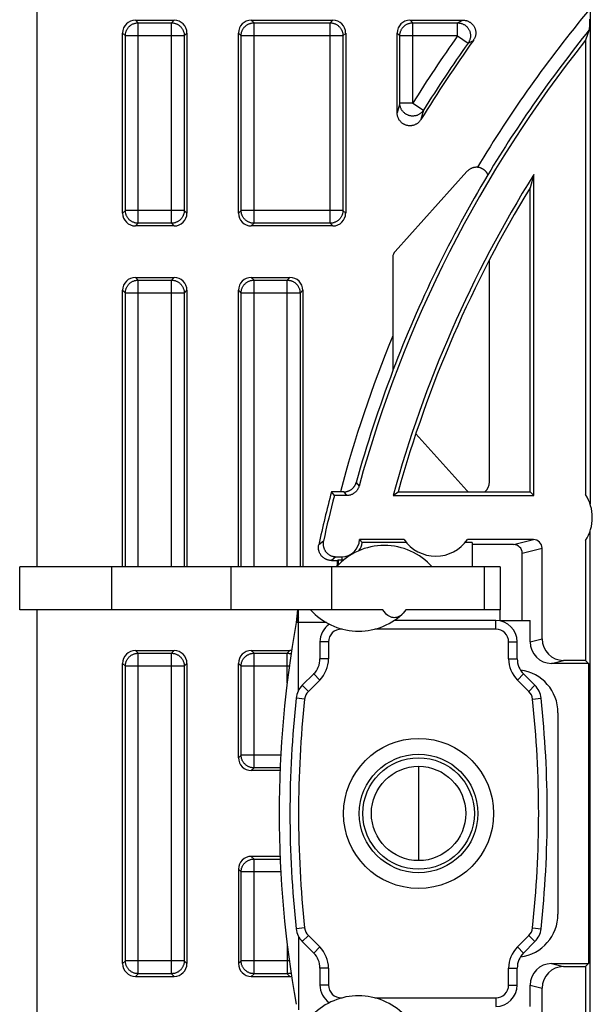
# Model space of a CAD drawing. Units: millimetres. Extents: x -35.8 to 35.8, y -32.9 to 27.7.
# Drawn here: x -35.8 to -22.4, y -7 to 16 of the extents above; entities that cross this region are included whole.
import ezdxf

# ---------------------------------------------------------------- set-up
doc = ezdxf.new("R2010")
doc.units = ezdxf.units.MM
doc.header["$LTSCALE"] = 16.335
doc.layers.get('0').update_dxf_attribs({"linetype": 'CONTINUOUS'})
doc.layers.add('DRAFT', color=7, linetype='CONTINUOUS')
doc.layers.add('RACCORDO', color=7, linetype='CONTINUOUS')

msp = doc.modelspace()

# ---------------------------------------------------------------- linework, layer by layer
at = {"color": 7, "linetype": 'CONTINUOUS'}
for p, q in [((-35.8, 2.2), (-35.8, 3.2)), ((-24.601, 3.2), (-35.8, 3.2)), ((-28.53, 3.2), (-28.53, 2.2)), ((-24.6, 3.187), (-24.6, 2.2)), ((-27.335, 2.2), (-35.8, 2.2)), ((-29.324, 2.2), (-29.351, 1.9)), ((-29.3, 2.028), (-29.3, 2.194)), ((-24.601, 2.2), (-26.798, 2.2)), ((-24.6, 1.94), (-24.6, 2.197)), ((-24.7, 1.95), (-27.072, 1.95)), ((-28.8, 1.45), (-28.8, 1.057)), ((-24.2, 1.057), (-24.2, 1.45)), ((-28.946, 0.704), (-29.211, 0.439)), ((-23.789, 0.439), (-24.054, 0.704)), ((-23.25, -0.2), (-23.25, -4.9)), ((-26.5, -1.45), (-26.5, -3.65)), ((-29.211, -5.539), (-28.946, -5.804)), ((-24.054, -5.804), (-23.789, -5.539)), ((-28.8, -6.157), (-28.8, -6.55)), ((-24.2, -6.55), (-24.2, -6.157))]:
    msp.add_line(p, q, dxfattribs=at)
at = {"color": 250, "linetype": 'CONTINUOUS'}
for p, q in [((-33.655, 2.2), (-33.655, 3.2)), ((-30.871, 2.2), (-30.871, 3.2)), ((-24.975, 3.2), (-24.975, 2.2)), ((-24.601, 3.2), (-24.601, 2.2)), ((-28.647, 1.9), (-29.351, 1.9)), ((-29.3, 0.318), (-29.3, 2.028)), ((-24.7, 1.75), (-24.7, 1.95)), ((-28.3, 1.75), (-28.3, 1.755)), ((-28.281, 1.75), (-28.3, 1.75)), ((-24.7, 1.75), (-27.519, 1.75)), ((-28.6, 1.45), (-28.8, 1.45)), ((-28.6, 1.45), (-28.6, 1.057)), ((-24.4, 1.057), (-24.4, 1.45)), ((-24.4, 1.45), (-24.2, 1.45)), ((-28.6, 1.057), (-28.8, 1.057)), ((-24.4, 1.057), (-24.2, 1.057)), ((-28.805, 0.562), (-28.946, 0.704)), ((-24.195, 0.562), (-24.054, 0.704)), ((-28.805, 0.562), (-29.07, 0.297)), ((-23.93, 0.297), (-24.195, 0.562)), ((-29.07, 0.297), (-29.211, 0.439)), ((-23.93, 0.297), (-23.789, 0.439)), ((-29.156, 0.117), (-29.355, 0.139)), ((-23.844, 0.117), (-23.645, 0.139)), ((-29.156, -5.217), (-29.355, -5.239)), ((-23.844, -5.217), (-23.645, -5.239)), ((-29.3, -5.418), (-29.3, -7.128)), ((-29.07, -5.397), (-29.211, -5.539)), ((-29.07, -5.397), (-28.805, -5.662)), ((-24.195, -5.662), (-23.93, -5.397)), ((-23.93, -5.397), (-23.789, -5.539)), ((-28.805, -5.662), (-28.946, -5.804)), ((-24.195, -5.662), (-24.054, -5.804)), ((-28.6, -6.157), (-28.8, -6.157)), ((-28.6, -6.157), (-28.6, -6.55)), ((-24.4, -6.55), (-24.4, -6.157)), ((-24.4, -6.157), (-24.2, -6.157)), ((-28.6, -6.55), (-28.8, -6.55)), ((-24.4, -6.55), (-24.2, -6.55)), ((-28.3, -6.85), (-28.3, -6.855)), ((-28.3, -6.85), (-28.281, -6.85)), ((-27.517, -6.85), (-24.7, -6.85)), ((-24.7, -6.85), (-24.7, -7.05))]:
    msp.add_line(p, q, dxfattribs=at)
at = {"color": 7, "linetype": 'CONTINUOUS'}
for points in [[(-24.601, 3.2), (-24.601, 3.2), (-24.601, 3.199), (-24.6, 3.199), (-24.6, 3.197), (-24.6, 3.196), (-24.6, 3.194), (-24.6, 3.192), (-24.6, 3.19), (-24.6, 3.187)], [(-26.885, 2.096), (-26.917, 2.069), (-26.947, 2.049), (-26.977, 2.034), (-27.007, 2.023), (-27.036, 2.017), (-27.066, 2.015), (-27.096, 2.017), (-27.126, 2.023), (-27.155, 2.034), (-27.185, 2.049), (-27.215, 2.069), (-27.245, 2.093), (-27.275, 2.124), (-27.305, 2.159), (-27.335, 2.2)], [(-26.798, 2.2), (-26.828, 2.159), (-26.857, 2.124), (-26.885, 2.096)], [(-24.6, 2.197), (-24.6, 2.198), (-24.6, 2.198), (-24.6, 2.199), (-24.6, 2.199), (-24.6, 2.199), (-24.6, 2.2), (-24.601, 2.2), (-24.601, 2.2), (-24.601, 2.2)], [(-29.3, 2.028), (-29.306, 2.014), (-29.312, 2.001), (-29.317, 1.987), (-29.323, 1.973), (-29.329, 1.958), (-29.334, 1.944), (-29.34, 1.929), (-29.351, 1.9)]]:
    msp.add_lwpolyline(points, dxfattribs=at)
for radius in [1.75, 1.382, 1.3]:
    msp.add_circle((-26.5, -2.55), radius, dxfattribs=at)
at = {"color": 250, "linetype": 'CONTINUOUS'}
msp.add_circle((-26.5, -2.55), 1.1, dxfattribs=at)
at = {"color": 7, "linetype": 'CONTINUOUS'}
for centre, radius, start, end in [((-27.3, 2.2), 1.5, 41.8103, 138.1897), ((-27.9, 3.2), 1.5, 221.8103, 312.5885), ((-4.75, -2.55), 25, 169.7467, 190.2533), ((-28.3, 1.45), 0.5, 124.0998, 180), ((-24.7, 1.45), 0.5, 0, 90), ((-29.3, 1.057), 0.5, 315, 360), ((-23.7, 1.057), 0.5, 180, 225), ((-24.25, -0.2), 1, 0, 82.691), ((-28.858, 0.085), 0.5, 135, 173.8258), ((-24.142, 0.085), 0.5, 6.1742, 45), ((-4.5, -2.55), 25, 173.8258, 186.1742), ((-48.5, -2.55), 25, 353.8258, 6.1742), ((-24.25, -4.9), 1, 277.3092, 360), ((-28.858, -5.185), 0.5, 186.1742, 225), ((-24.142, -5.185), 0.5, 315, 353.8258), ((-29.3, -6.157), 0.5, 0, 45), ((-23.7, -6.157), 0.5, 135, 180), ((-28.3, -6.55), 0.5, 180, 235.9002), ((-24.7, -6.55), 0.5, 270, 360), ((-27.9, -8.3), 1.5, 47.4115, 138.1897)]:
    msp.add_arc(centre, radius, start, end, dxfattribs=at)
at = {"color": 250, "linetype": 'CONTINUOUS'}
for centre, radius, start, end in [((-28.3, 1.45), 0.3, 90, 180), ((-24.7, 1.45), 0.3, 0, 90), ((-29.3, 1.057), 0.7, 315, 360), ((-23.7, 1.057), 0.7, 180, 225), ((-28.858, 0.085), 0.3, 135, 173.8258), ((-24.142, 0.085), 0.3, 6.1742, 45), ((-4.5, -2.55), 24.8, 173.8258, 186.1742), ((-48.5, -2.55), 24.8, 353.8258, 6.1742), ((-28.858, -5.185), 0.3, 186.1742, 225), ((-24.142, -5.185), 0.3, 315, 353.8258), ((-29.3, -6.157), 0.7, 0, 45), ((-23.7, -6.157), 0.7, 135, 180), ((-28.3, -6.55), 0.3, 180, 270), ((-24.7, -6.55), 0.3, 270, 360)]:
    msp.add_arc(centre, radius, start, end, dxfattribs=at)
at = {"layer": 'DRAFT', "color": 7, "linetype": 'CONTINUOUS'}
for p, q in [((-35.4, 19.85), (-35.4, 3.2)), ((-22.5, 19.95), (-22.5, 4.662)), ((-22.606, 15.48), (-22.606, 4.886)), ((-23.813, 12.349), (-23.9, 12.042)), ((-23.813, 4.863), (-23.813, 12.349)), ((-23.9, 4.95), (-23.9, 12.042)), ((-28.463, 4.863), (-28.531, 4.95)), ((-27.094, 4.863), (-26.979, 4.95)), ((-27.094, 4.863), (-23.813, 4.863)), ((-23.813, 4.863), (-23.9, 4.95)), ((-26.84, 3.837), (-27.877, 3.837)), ((-26.786, 3.767), (-27.814, 3.767)), ((-25.25, 3.767), (-25.414, 3.767)), ((-22.606, 3.814), (-22.606, 1.02)), ((-28.392, 3.35), (-28.375, 3.367)), ((-28.392, 3.227), (-28.392, 3.35)), ((-28.375, 3.367), (-28.375, 3.245)), ((-28.375, 3.367), (-28.29, 3.367)), ((-35.4, 2.2), (-35.4, -7.3)), ((-22.606, 1.02), (-22.536, 0.95)), ((-22.536, 0.95), (-22.536, -6.05)), ((-22.606, -6.12), (-22.536, -6.05)), ((-22.606, -6.12), (-22.606, -8.914))]:
    msp.add_line(p, q, dxfattribs=at)
at = {"layer": 'DRAFT', "color": 250, "linetype": 'CONTINUOUS'}
msp.add_line((-28.29, 3.437), (-28.29, 3.367), dxfattribs=at)
at = {"layer": 'DRAFT', "color": 7, "linetype": 'CONTINUOUS'}
msp.add_lwpolyline([(-27.814, 3.767), (-27.821, 3.775), (-27.828, 3.783), (-27.835, 3.791), (-27.842, 3.799), (-27.849, 3.807), (-27.856, 3.815), (-27.863, 3.822), (-27.87, 3.83), (-27.877, 3.837)], dxfattribs=at)
for centre, radius, start, end in [((0, -2.55), 28.09, 147.9666, 164.6987), ((0, -2.55), 28.002, 148.5942, 164.4646), ((-23.45, 4.35), 1, 327.6082, 32.3918), ((-28.29, 3.85), 0.413, 270, 358.2323), ((-28.29, 3.85), 0.483, 325.6527, 350.1503), ((-26.1, 4.35), 0.9, 214.7294, 325.2706), ((-28.29, 3.85), 0.483, 270, 276.3348)]:
    msp.add_arc(centre, radius, start, end, dxfattribs=at)
at = {"layer": 'RACCORDO', "color": 250, "linetype": 'CONTINUOUS'}
for p, q in [((-33.037, 15.887), (-33.1, 15.95)), ((-33.037, 11.213), (-33.037, 15.887)), ((-33.037, 15.887), (-32.263, 15.887)), ((-32.263, 15.887), (-32.2, 15.95)), ((-32.263, 11.213), (-32.263, 15.887)), ((-30.337, 15.887), (-30.4, 15.95)), ((-30.337, 11.213), (-30.337, 15.887)), ((-30.337, 15.887), (-28.563, 15.887)), ((-28.563, 15.887), (-28.5, 15.95)), ((-28.563, 11.213), (-28.563, 15.887)), ((-26.637, 15.887), (-26.7, 15.95)), ((-26.637, 14.011), (-26.637, 15.887)), ((-26.637, 15.887), (-25.59, 15.887)), ((-25.59, 15.887), (-25.467, 15.95)), ((-25.59, 15.587), (-25.59, 15.887)), ((-33.337, 15.587), (-33.4, 15.65)), ((-31.963, 15.587), (-31.9, 15.65)), ((-30.637, 15.587), (-30.7, 15.65)), ((-28.263, 15.587), (-28.2, 15.65)), ((-26.937, 15.587), (-27, 15.65)), ((-33.337, 11.513), (-33.337, 15.587)), ((-31.963, 15.587), (-33.337, 15.587)), ((-31.963, 15.587), (-31.963, 11.513)), ((-30.637, 11.513), (-30.637, 15.587)), ((-28.263, 15.587), (-30.637, 15.587)), ((-28.263, 15.587), (-28.263, 11.513)), ((-26.937, 14.011), (-26.937, 15.587)), ((-25.59, 15.587), (-26.937, 15.587)), ((-25.59, 15.587), (-25.345, 15.414)), ((-25.345, 15.414), (-25.223, 15.476)), ((-26.937, 14.011), (-27, 13.788)), ((-26.637, 14.011), (-26.937, 14.011)), ((-26.637, 14.011), (-26.382, 13.853)), ((-26.382, 13.853), (-26.444, 13.631)), ((-33.337, 11.513), (-33.4, 11.45)), ((-31.963, 11.513), (-33.337, 11.513)), ((-31.963, 11.513), (-31.9, 11.45)), ((-30.637, 11.513), (-30.7, 11.45)), ((-28.263, 11.513), (-30.637, 11.513)), ((-28.263, 11.513), (-28.2, 11.45)), ((-33.037, 11.213), (-33.1, 11.15)), ((-32.263, 11.213), (-33.037, 11.213)), ((-32.263, 11.213), (-32.2, 11.15)), ((-30.337, 11.213), (-30.4, 11.15)), ((-28.563, 11.213), (-30.337, 11.213)), ((-28.563, 11.213), (-28.5, 11.15)), ((-33.037, 9.887), (-33.1, 9.95)), ((-33.037, 3.2), (-33.037, 9.887)), ((-33.037, 9.887), (-32.263, 9.887)), ((-32.263, 9.887), (-32.2, 9.95)), ((-32.263, 3.2), (-32.263, 9.887)), ((-30.337, 9.887), (-30.4, 9.95)), ((-30.337, 3.2), (-30.337, 9.887)), ((-30.337, 9.887), (-29.563, 9.887)), ((-29.563, 9.887), (-29.5, 9.95)), ((-29.563, 3.2), (-29.563, 9.887)), ((-33.337, 9.587), (-33.4, 9.65)), ((-31.963, 9.587), (-31.9, 9.65)), ((-30.637, 9.587), (-30.7, 9.65)), ((-29.263, 9.587), (-29.2, 9.65)), ((-33.337, 3.2), (-33.337, 9.587)), ((-31.963, 9.587), (-33.337, 9.587)), ((-31.963, 9.587), (-31.963, 3.2)), ((-30.637, 3.2), (-30.637, 9.587)), ((-29.263, 9.587), (-30.637, 9.587)), ((-29.263, 9.587), (-29.263, 3.2)), ((-27.954, 5.168), (-27.889, 5.083)), ((-28.245, 4.95), (-28.179, 4.863)), ((-28.719, 3.802), (-28.827, 3.714)), ((-24.285, 3.721), (-23.821, 3.837)), ((-24.085, 3.521), (-23.621, 3.637)), ((-28.426, 3.437), (-28.534, 3.35)), ((-23.9, 1.45), (-23.621, 1.52)), ((-33.037, 1.187), (-33.1, 1.25)), ((-33.037, -6.287), (-33.037, 1.187)), ((-33.037, 1.187), (-32.263, 1.187)), ((-32.263, 1.187), (-32.2, 1.25)), ((-32.263, -6.287), (-32.263, 1.187)), ((-30.337, 1.187), (-30.4, 1.25)), ((-30.337, -1.487), (-30.337, 1.187)), ((-30.337, 1.187), (-29.563, 1.187)), ((-29.563, 1.187), (-29.5, 1.25)), ((-29.563, 0.494), (-29.563, 1.187)), ((-33.337, 0.887), (-33.4, 0.95)), ((-31.963, 0.887), (-31.9, 0.95)), ((-30.637, 0.887), (-30.7, 0.95)), ((-23.4, 0.95), (-23.12, 1.02)), ((-33.337, -5.987), (-33.337, 0.887)), ((-31.963, 0.887), (-33.337, 0.887)), ((-31.963, 0.887), (-31.963, -5.987)), ((-30.637, -1.187), (-30.637, 0.887)), ((-29.51, 0.887), (-30.637, 0.887)), ((-30.637, -1.187), (-30.7, -1.25)), ((-29.711, -1.187), (-30.637, -1.187)), ((-30.337, -1.487), (-30.4, -1.55)), ((-29.725, -1.487), (-30.337, -1.487)), ((-30.4, -3.55), (-30.337, -3.613)), ((-30.337, -6.287), (-30.337, -3.613)), ((-30.337, -3.613), (-29.725, -3.613)), ((-30.7, -3.85), (-30.637, -3.913)), ((-30.637, -5.987), (-30.637, -3.913)), ((-29.711, -3.913), (-30.637, -3.913)), ((-29.563, -5.594), (-29.563, -6.287)), ((-33.4, -6.05), (-33.337, -5.987)), ((-31.963, -5.987), (-33.337, -5.987)), ((-31.9, -6.05), (-31.963, -5.987)), ((-30.7, -6.05), (-30.637, -5.987)), ((-29.51, -5.987), (-30.637, -5.987)), ((-23.4, -6.05), (-23.12, -6.12)), ((-33.1, -6.35), (-33.037, -6.287)), ((-32.263, -6.287), (-33.037, -6.287)), ((-32.2, -6.35), (-32.263, -6.287)), ((-30.4, -6.35), (-30.337, -6.287)), ((-29.563, -6.287), (-30.337, -6.287)), ((-29.5, -6.35), (-29.563, -6.287)), ((-23.9, -6.55), (-23.621, -6.62))]:
    msp.add_line(p, q, dxfattribs=at)
at = {"layer": 'RACCORDO', "color": 7, "linetype": 'CONTINUOUS'}
for p, q in [((-33.1, 15.95), (-32.2, 15.95)), ((-30.4, 15.95), (-28.5, 15.95)), ((-26.7, 15.95), (-25.467, 15.95)), ((-22.519, 15.971), (-22.519, 15.809)), ((-33.4, 11.45), (-33.4, 15.65)), ((-31.9, 15.65), (-31.9, 11.45)), ((-30.7, 11.45), (-30.7, 15.65)), ((-28.2, 15.65), (-28.2, 11.45)), ((-27, 13.788), (-27, 15.65)), ((-22.521, 15.72), (-22.606, 15.48)), ((-22.519, 15.809), (-22.52, 15.758)), ((-22.52, 15.758), (-22.52, 15.742)), ((-22.52, 15.742), (-22.52, 15.733)), ((-25.373, 12.419), (-27.049, 10.558)), ((-24.884, 12.347), (-24.885, 12.345)), ((-32.2, 11.15), (-33.1, 11.15)), ((-28.5, 11.15), (-30.4, 11.15)), ((-27.1, 10.424), (-27.1, 8.589)), ((-24.85, 5.181), (-24.85, 10.358)), ((-33.1, 9.95), (-32.2, 9.95)), ((-30.4, 9.95), (-29.5, 9.95)), ((-33.4, 3.2), (-33.4, 9.65)), ((-31.9, 9.65), (-31.9, 3.2)), ((-30.7, 3.2), (-30.7, 9.65)), ((-29.2, 9.65), (-29.2, 3.2)), ((-27.1, 8.589), (-27.099, 7.996)), ((-27.099, 7.996), (-27.098, 7.837)), ((-27.098, 7.837), (-27.098, 7.804)), ((-27.098, 7.804), (-27.098, 7.792)), ((-27.098, 7.792), (-27.098, 7.786)), ((-26.565, 6.305), (-25.373, 4.981)), ((-28.245, 4.95), (-28.531, 4.95)), ((-28.179, 4.863), (-28.463, 4.863)), ((-26.979, 4.95), (-23.9, 4.95)), ((-22.5, -9.138), (-22.5, 4.038)), ((-23.821, 3.837), (-25.36, 3.837)), ((-25.25, 3.767), (-25.25, 3.2)), ((-24.285, 3.721), (-25.25, 3.721)), ((-24.085, 1.95), (-24.085, 3.521)), ((-23.621, 1.52), (-23.621, 3.637)), ((-28.534, 3.35), (-28.392, 3.35)), ((-28.426, 3.437), (-28.29, 3.437)), ((-24.6, 1.95), (-23.9, 1.95)), ((-23.9, 1.45), (-23.9, 1.95)), ((-33.1, 1.25), (-32.2, 1.25)), ((-30.4, 1.25), (-29.5, 1.25)), ((-33.4, -6.05), (-33.4, 0.95)), ((-31.9, 0.95), (-31.9, -6.05)), ((-30.7, -1.25), (-30.7, 0.95)), ((-22.536, 0.95), (-23.4, 0.95)), ((-22.606, 1.02), (-23.12, 1.02)), ((-29.727, -1.55), (-30.4, -1.55)), ((-29.727, -3.55), (-30.4, -3.55)), ((-30.7, -3.85), (-30.7, -6.05)), ((-23.4, -6.05), (-22.536, -6.05)), ((-23.12, -6.12), (-22.606, -6.12)), ((-33.1, -6.35), (-32.2, -6.35)), ((-30.4, -6.35), (-29.5, -6.35)), ((-23.9, -7.05), (-23.9, -6.55)), ((-23.621, -8.737), (-23.621, -6.62))]:
    msp.add_line(p, q, dxfattribs=at)
at = {"layer": 'RACCORDO', "color": 250, "linetype": 'CONTINUOUS'}
for points in [[(-33.337, 15.587), (-33.336, 15.601), (-33.335, 15.615), (-33.334, 15.63), (-33.331, 15.644), (-33.328, 15.658), (-33.325, 15.671), (-33.32, 15.685), (-33.315, 15.698), (-33.31, 15.711), (-33.303, 15.724), (-33.296, 15.737), (-33.289, 15.749), (-33.281, 15.761), (-33.273, 15.772), (-33.263, 15.783), (-33.254, 15.794), (-33.244, 15.804), (-33.233, 15.813), (-33.222, 15.822), (-33.211, 15.831), (-33.199, 15.839), (-33.187, 15.846), (-33.174, 15.853), (-33.161, 15.86), (-33.148, 15.865), (-33.135, 15.87), (-33.121, 15.875), (-33.108, 15.878), (-33.094, 15.881), (-33.08, 15.884), (-33.065, 15.885), (-33.051, 15.886), (-33.037, 15.887)], [(-32.263, 15.887), (-32.249, 15.886), (-32.235, 15.885), (-32.22, 15.884), (-32.206, 15.881), (-32.192, 15.878), (-32.179, 15.875), (-32.165, 15.87), (-32.152, 15.865), (-32.139, 15.86), (-32.126, 15.853), (-32.113, 15.846), (-32.101, 15.839), (-32.089, 15.831), (-32.078, 15.822), (-32.067, 15.813), (-32.056, 15.804), (-32.046, 15.794), (-32.037, 15.783), (-32.027, 15.772), (-32.019, 15.761), (-32.011, 15.749), (-32.004, 15.737), (-31.997, 15.724), (-31.99, 15.711), (-31.985, 15.698), (-31.98, 15.685), (-31.975, 15.671), (-31.972, 15.658), (-31.969, 15.644), (-31.966, 15.63), (-31.965, 15.615), (-31.964, 15.601), (-31.963, 15.587)], [(-30.637, 15.587), (-30.636, 15.601), (-30.635, 15.615), (-30.634, 15.63), (-30.631, 15.644), (-30.628, 15.658), (-30.625, 15.671), (-30.62, 15.685), (-30.615, 15.698), (-30.61, 15.711), (-30.603, 15.724), (-30.596, 15.737), (-30.589, 15.749), (-30.581, 15.761), (-30.573, 15.772), (-30.563, 15.783), (-30.554, 15.794), (-30.544, 15.804), (-30.533, 15.813), (-30.522, 15.822), (-30.511, 15.831), (-30.499, 15.839), (-30.487, 15.846), (-30.474, 15.853), (-30.461, 15.86), (-30.448, 15.865), (-30.435, 15.87), (-30.421, 15.875), (-30.408, 15.878), (-30.394, 15.881), (-30.38, 15.884), (-30.365, 15.885), (-30.351, 15.886), (-30.337, 15.887)], [(-28.563, 15.887), (-28.549, 15.886), (-28.535, 15.885), (-28.52, 15.884), (-28.506, 15.881), (-28.492, 15.878), (-28.479, 15.875), (-28.465, 15.87), (-28.452, 15.865), (-28.439, 15.86), (-28.426, 15.853), (-28.413, 15.846), (-28.401, 15.839), (-28.389, 15.831), (-28.378, 15.822), (-28.367, 15.813), (-28.356, 15.804), (-28.346, 15.794), (-28.337, 15.783), (-28.327, 15.772), (-28.319, 15.761), (-28.311, 15.749), (-28.304, 15.737), (-28.297, 15.724), (-28.29, 15.711), (-28.285, 15.698), (-28.28, 15.685), (-28.275, 15.671), (-28.272, 15.658), (-28.269, 15.644), (-28.266, 15.63), (-28.265, 15.615), (-28.264, 15.601), (-28.263, 15.587)], [(-26.937, 15.587), (-26.936, 15.601), (-26.935, 15.615), (-26.934, 15.63), (-26.931, 15.644), (-26.928, 15.658), (-26.925, 15.671), (-26.92, 15.685), (-26.915, 15.698), (-26.91, 15.711), (-26.903, 15.724), (-26.896, 15.737), (-26.889, 15.749), (-26.881, 15.761), (-26.873, 15.772), (-26.863, 15.783), (-26.854, 15.794), (-26.844, 15.804), (-26.833, 15.813), (-26.822, 15.822), (-26.811, 15.831), (-26.799, 15.839), (-26.787, 15.846), (-26.774, 15.853), (-26.761, 15.86), (-26.748, 15.865), (-26.735, 15.87), (-26.721, 15.875), (-26.708, 15.878), (-26.694, 15.881), (-26.68, 15.884), (-26.665, 15.885), (-26.651, 15.886), (-26.637, 15.887)], [(-25.59, 15.887), (-25.575, 15.886), (-25.561, 15.885), (-25.546, 15.883), (-25.532, 15.881), (-25.518, 15.878), (-25.504, 15.874), (-25.49, 15.869), (-25.477, 15.864), (-25.463, 15.858), (-25.45, 15.852), (-25.438, 15.845), (-25.425, 15.837), (-25.413, 15.829), (-25.402, 15.82), (-25.391, 15.81), (-25.38, 15.8), (-25.37, 15.79), (-25.36, 15.779), (-25.351, 15.767), (-25.343, 15.756), (-25.335, 15.743), (-25.328, 15.731), (-25.321, 15.718), (-25.315, 15.705), (-25.309, 15.691), (-25.305, 15.677), (-25.301, 15.663), (-25.297, 15.649), (-25.295, 15.635), (-25.293, 15.62), (-25.291, 15.606), (-25.291, 15.591), (-25.291, 15.577), (-25.292, 15.562), (-25.293, 15.548), (-25.295, 15.533), (-25.298, 15.519), (-25.302, 15.505), (-25.306, 15.491), (-25.311, 15.477), (-25.317, 15.464), (-25.323, 15.451), (-25.33, 15.438), (-25.337, 15.426), (-25.345, 15.414)], [(-26.382, 13.853), (-26.39, 13.841), (-26.399, 13.829), (-26.408, 13.818), (-26.417, 13.808), (-26.427, 13.797), (-26.438, 13.788), (-26.448, 13.779), (-26.46, 13.77), (-26.472, 13.762), (-26.484, 13.754), (-26.496, 13.747), (-26.509, 13.741), (-26.522, 13.735), (-26.535, 13.73), (-26.549, 13.726), (-26.563, 13.722), (-26.577, 13.719), (-26.591, 13.716), (-26.605, 13.715), (-26.619, 13.714), (-26.634, 13.713), (-26.648, 13.713), (-26.662, 13.714), (-26.677, 13.716), (-26.691, 13.718), (-26.705, 13.721), (-26.719, 13.725), (-26.732, 13.729), (-26.746, 13.734), (-26.759, 13.739), (-26.772, 13.746), (-26.785, 13.752), (-26.797, 13.76), (-26.809, 13.768), (-26.82, 13.776), (-26.832, 13.785), (-26.842, 13.795), (-26.852, 13.805), (-26.862, 13.815), (-26.871, 13.826), (-26.88, 13.838), (-26.888, 13.849), (-26.896, 13.861), (-26.903, 13.874), (-26.909, 13.887), (-26.915, 13.9), (-26.92, 13.913), (-26.924, 13.927), (-26.928, 13.94), (-26.931, 13.954), (-26.934, 13.968), (-26.935, 13.982), (-26.936, 13.997), (-26.937, 14.011)], [(-33.037, 11.213), (-33.051, 11.214), (-33.065, 11.215), (-33.08, 11.216), (-33.094, 11.219), (-33.108, 11.222), (-33.121, 11.225), (-33.135, 11.23), (-33.148, 11.235), (-33.161, 11.24), (-33.174, 11.247), (-33.187, 11.253), (-33.199, 11.261), (-33.211, 11.269), (-33.222, 11.277), (-33.233, 11.287), (-33.244, 11.296), (-33.254, 11.306), (-33.263, 11.317), (-33.273, 11.328), (-33.281, 11.339), (-33.289, 11.351), (-33.296, 11.363), (-33.303, 11.376), (-33.31, 11.389), (-33.315, 11.402), (-33.32, 11.415), (-33.325, 11.429), (-33.328, 11.442), (-33.331, 11.456), (-33.334, 11.47), (-33.335, 11.485), (-33.336, 11.499), (-33.337, 11.513)], [(-31.963, 11.513), (-31.964, 11.499), (-31.965, 11.485), (-31.966, 11.47), (-31.969, 11.456), (-31.972, 11.442), (-31.975, 11.429), (-31.98, 11.415), (-31.985, 11.402), (-31.99, 11.389), (-31.997, 11.376), (-32.004, 11.363), (-32.011, 11.351), (-32.019, 11.339), (-32.027, 11.328), (-32.037, 11.317), (-32.046, 11.306), (-32.056, 11.296), (-32.067, 11.287), (-32.078, 11.277), (-32.089, 11.269), (-32.101, 11.261), (-32.113, 11.253), (-32.126, 11.247), (-32.139, 11.24), (-32.152, 11.235), (-32.165, 11.23), (-32.179, 11.225), (-32.192, 11.222), (-32.206, 11.219), (-32.22, 11.216), (-32.235, 11.215), (-32.249, 11.214), (-32.263, 11.213)], [(-30.337, 11.213), (-30.351, 11.214), (-30.365, 11.215), (-30.38, 11.216), (-30.394, 11.219), (-30.408, 11.222), (-30.421, 11.225), (-30.435, 11.23), (-30.448, 11.235), (-30.461, 11.24), (-30.474, 11.247), (-30.487, 11.253), (-30.499, 11.261), (-30.511, 11.269), (-30.522, 11.277), (-30.533, 11.287), (-30.544, 11.296), (-30.554, 11.306), (-30.563, 11.317), (-30.573, 11.328), (-30.581, 11.339), (-30.589, 11.351), (-30.596, 11.363), (-30.603, 11.376), (-30.61, 11.389), (-30.615, 11.402), (-30.62, 11.415), (-30.625, 11.429), (-30.628, 11.442), (-30.631, 11.456), (-30.634, 11.47), (-30.635, 11.485), (-30.636, 11.499), (-30.637, 11.513)], [(-28.263, 11.513), (-28.264, 11.499), (-28.265, 11.485), (-28.266, 11.47), (-28.269, 11.456), (-28.272, 11.442), (-28.275, 11.429), (-28.28, 11.415), (-28.285, 11.402), (-28.29, 11.389), (-28.297, 11.376), (-28.304, 11.363), (-28.311, 11.351), (-28.319, 11.339), (-28.327, 11.328), (-28.337, 11.317), (-28.346, 11.306), (-28.356, 11.296), (-28.367, 11.287), (-28.378, 11.277), (-28.389, 11.269), (-28.401, 11.261), (-28.413, 11.253), (-28.426, 11.247), (-28.439, 11.24), (-28.452, 11.235), (-28.465, 11.23), (-28.479, 11.225), (-28.492, 11.222), (-28.506, 11.219), (-28.52, 11.216), (-28.535, 11.215), (-28.549, 11.214), (-28.563, 11.213)], [(-33.337, 9.587), (-33.336, 9.601), (-33.335, 9.615), (-33.334, 9.63), (-33.331, 9.644), (-33.328, 9.658), (-33.325, 9.671), (-33.32, 9.685), (-33.315, 9.698), (-33.31, 9.711), (-33.303, 9.724), (-33.296, 9.737), (-33.289, 9.749), (-33.281, 9.761), (-33.273, 9.772), (-33.263, 9.783), (-33.254, 9.794), (-33.244, 9.804), (-33.233, 9.813), (-33.222, 9.822), (-33.211, 9.831), (-33.199, 9.839), (-33.187, 9.846), (-33.174, 9.853), (-33.161, 9.86), (-33.148, 9.865), (-33.135, 9.87), (-33.121, 9.875), (-33.108, 9.878), (-33.094, 9.881), (-33.08, 9.884), (-33.065, 9.885), (-33.051, 9.886), (-33.037, 9.887)], [(-32.263, 9.887), (-32.249, 9.886), (-32.235, 9.885), (-32.22, 9.884), (-32.206, 9.881), (-32.192, 9.878), (-32.179, 9.875), (-32.165, 9.87), (-32.152, 9.865), (-32.139, 9.86), (-32.126, 9.853), (-32.113, 9.846), (-32.101, 9.839), (-32.089, 9.831), (-32.078, 9.822), (-32.067, 9.813), (-32.056, 9.804), (-32.046, 9.794), (-32.037, 9.783), (-32.027, 9.772), (-32.019, 9.761), (-32.011, 9.749), (-32.004, 9.737), (-31.997, 9.724), (-31.99, 9.711), (-31.985, 9.698), (-31.98, 9.685), (-31.975, 9.671), (-31.972, 9.658), (-31.969, 9.644), (-31.966, 9.63), (-31.965, 9.615), (-31.964, 9.601), (-31.963, 9.587)], [(-30.637, 9.587), (-30.636, 9.601), (-30.635, 9.615), (-30.634, 9.63), (-30.631, 9.644), (-30.628, 9.658), (-30.625, 9.671), (-30.62, 9.685), (-30.615, 9.698), (-30.61, 9.711), (-30.603, 9.724), (-30.596, 9.737), (-30.589, 9.749), (-30.581, 9.761), (-30.573, 9.772), (-30.563, 9.783), (-30.554, 9.794), (-30.544, 9.804), (-30.533, 9.813), (-30.522, 9.822), (-30.511, 9.831), (-30.499, 9.839), (-30.487, 9.846), (-30.474, 9.853), (-30.461, 9.86), (-30.448, 9.865), (-30.435, 9.87), (-30.421, 9.875), (-30.408, 9.878), (-30.394, 9.881), (-30.38, 9.884), (-30.365, 9.885), (-30.351, 9.886), (-30.337, 9.887)], [(-29.563, 9.887), (-29.549, 9.886), (-29.535, 9.885), (-29.52, 9.884), (-29.506, 9.881), (-29.492, 9.878), (-29.479, 9.875), (-29.465, 9.87), (-29.452, 9.865), (-29.439, 9.86), (-29.426, 9.853), (-29.413, 9.846), (-29.401, 9.839), (-29.389, 9.831), (-29.378, 9.822), (-29.367, 9.813), (-29.356, 9.804), (-29.346, 9.794), (-29.337, 9.783), (-29.327, 9.772), (-29.319, 9.761), (-29.311, 9.749), (-29.304, 9.737), (-29.297, 9.724), (-29.29, 9.711), (-29.285, 9.698), (-29.28, 9.685), (-29.275, 9.671), (-29.272, 9.658), (-29.269, 9.644), (-29.266, 9.63), (-29.265, 9.615), (-29.264, 9.601), (-29.263, 9.587)], [(-33.337, 0.887), (-33.336, 0.901), (-33.335, 0.915), (-33.334, 0.93), (-33.331, 0.944), (-33.328, 0.958), (-33.325, 0.971), (-33.32, 0.985), (-33.315, 0.998), (-33.31, 1.011), (-33.303, 1.024), (-33.296, 1.037), (-33.289, 1.049), (-33.281, 1.061), (-33.273, 1.072), (-33.263, 1.083), (-33.254, 1.094), (-33.244, 1.104), (-33.233, 1.113), (-33.222, 1.122), (-33.211, 1.131), (-33.199, 1.139), (-33.187, 1.146), (-33.174, 1.153), (-33.161, 1.16), (-33.148, 1.165), (-33.135, 1.17), (-33.121, 1.175), (-33.108, 1.178), (-33.094, 1.181), (-33.08, 1.184), (-33.065, 1.185), (-33.051, 1.186), (-33.037, 1.187)], [(-32.263, 1.187), (-32.249, 1.186), (-32.235, 1.185), (-32.22, 1.184), (-32.206, 1.181), (-32.192, 1.178), (-32.179, 1.175), (-32.165, 1.17), (-32.152, 1.165), (-32.139, 1.16), (-32.126, 1.153), (-32.113, 1.146), (-32.101, 1.139), (-32.089, 1.131), (-32.078, 1.122), (-32.067, 1.113), (-32.056, 1.104), (-32.046, 1.094), (-32.037, 1.083), (-32.027, 1.072), (-32.019, 1.061), (-32.011, 1.049), (-32.004, 1.037), (-31.997, 1.024), (-31.99, 1.011), (-31.985, 0.998), (-31.98, 0.985), (-31.975, 0.971), (-31.972, 0.958), (-31.969, 0.944), (-31.966, 0.93), (-31.965, 0.915), (-31.964, 0.901), (-31.963, 0.887)], [(-30.637, 0.887), (-30.636, 0.901), (-30.635, 0.915), (-30.634, 0.93), (-30.631, 0.944), (-30.628, 0.958), (-30.625, 0.971), (-30.62, 0.985), (-30.615, 0.998), (-30.61, 1.011), (-30.603, 1.024), (-30.596, 1.037), (-30.589, 1.049), (-30.581, 1.061), (-30.573, 1.072), (-30.563, 1.083), (-30.554, 1.094), (-30.544, 1.104), (-30.533, 1.113), (-30.522, 1.122), (-30.511, 1.131), (-30.499, 1.139), (-30.487, 1.146), (-30.474, 1.153), (-30.461, 1.16), (-30.448, 1.165), (-30.435, 1.17), (-30.421, 1.175), (-30.408, 1.178), (-30.394, 1.181), (-30.38, 1.184), (-30.365, 1.185), (-30.351, 1.186), (-30.337, 1.187)], [(-29.563, 1.187), (-29.549, 1.186), (-29.535, 1.185), (-29.52, 1.184), (-29.506, 1.181), (-29.492, 1.178), (-29.479, 1.175), (-29.471, 1.172)], [(-30.337, -1.487), (-30.351, -1.486), (-30.365, -1.485), (-30.38, -1.484), (-30.394, -1.481), (-30.408, -1.478), (-30.421, -1.475), (-30.435, -1.47), (-30.448, -1.465), (-30.461, -1.46), (-30.474, -1.453), (-30.487, -1.447), (-30.499, -1.439), (-30.511, -1.431), (-30.522, -1.423), (-30.533, -1.413), (-30.544, -1.404), (-30.554, -1.394), (-30.563, -1.383), (-30.573, -1.372), (-30.581, -1.361), (-30.589, -1.349), (-30.596, -1.337), (-30.603, -1.324), (-30.61, -1.311), (-30.615, -1.298), (-30.62, -1.285), (-30.625, -1.271), (-30.628, -1.258), (-30.631, -1.244), (-30.634, -1.23), (-30.635, -1.215), (-30.636, -1.201), (-30.637, -1.187)], [(-30.637, -3.913), (-30.636, -3.899), (-30.635, -3.885), (-30.634, -3.87), (-30.631, -3.856), (-30.628, -3.842), (-30.625, -3.829), (-30.62, -3.815), (-30.615, -3.802), (-30.61, -3.789), (-30.603, -3.776), (-30.596, -3.763), (-30.589, -3.751), (-30.581, -3.739), (-30.573, -3.728), (-30.563, -3.717), (-30.554, -3.706), (-30.544, -3.696), (-30.533, -3.687), (-30.522, -3.678), (-30.511, -3.669), (-30.499, -3.661), (-30.487, -3.654), (-30.474, -3.647), (-30.461, -3.64), (-30.448, -3.635), (-30.435, -3.63), (-30.421, -3.625), (-30.408, -3.622), (-30.394, -3.619), (-30.38, -3.616), (-30.365, -3.615), (-30.351, -3.614), (-30.337, -3.613)], [(-33.037, -6.287), (-33.051, -6.286), (-33.065, -6.285), (-33.08, -6.284), (-33.094, -6.281), (-33.108, -6.278), (-33.121, -6.275), (-33.135, -6.27), (-33.148, -6.265), (-33.161, -6.26), (-33.174, -6.253), (-33.187, -6.247), (-33.199, -6.239), (-33.211, -6.231), (-33.222, -6.223), (-33.233, -6.213), (-33.244, -6.204), (-33.254, -6.194), (-33.263, -6.183), (-33.273, -6.172), (-33.281, -6.161), (-33.289, -6.149), (-33.296, -6.137), (-33.303, -6.124), (-33.31, -6.111), (-33.315, -6.098), (-33.32, -6.085), (-33.325, -6.071), (-33.328, -6.058), (-33.331, -6.044), (-33.334, -6.03), (-33.335, -6.015), (-33.336, -6.001), (-33.337, -5.987)], [(-31.963, -5.987), (-31.964, -6.001), (-31.965, -6.015), (-31.966, -6.03), (-31.969, -6.044), (-31.972, -6.058), (-31.975, -6.071), (-31.98, -6.085), (-31.985, -6.098), (-31.99, -6.111), (-31.997, -6.124), (-32.004, -6.137), (-32.011, -6.149), (-32.019, -6.161), (-32.027, -6.172), (-32.037, -6.183), (-32.046, -6.194), (-32.056, -6.204), (-32.067, -6.213), (-32.078, -6.223), (-32.089, -6.231), (-32.101, -6.239), (-32.113, -6.247), (-32.126, -6.253), (-32.139, -6.26), (-32.152, -6.265), (-32.165, -6.27), (-32.179, -6.275), (-32.192, -6.278), (-32.206, -6.281), (-32.22, -6.284), (-32.235, -6.285), (-32.249, -6.286), (-32.263, -6.287)], [(-30.337, -6.287), (-30.351, -6.286), (-30.365, -6.285), (-30.38, -6.284), (-30.394, -6.281), (-30.408, -6.278), (-30.421, -6.275), (-30.435, -6.27), (-30.448, -6.265), (-30.461, -6.26), (-30.474, -6.253), (-30.487, -6.247), (-30.499, -6.239), (-30.511, -6.231), (-30.522, -6.223), (-30.533, -6.213), (-30.544, -6.204), (-30.554, -6.194), (-30.563, -6.183), (-30.573, -6.172), (-30.581, -6.161), (-30.589, -6.149), (-30.596, -6.137), (-30.603, -6.124), (-30.61, -6.111), (-30.615, -6.098), (-30.62, -6.085), (-30.625, -6.071), (-30.628, -6.058), (-30.631, -6.044), (-30.634, -6.03), (-30.635, -6.015), (-30.636, -6.001), (-30.637, -5.987)], [(-29.471, -6.272), (-29.479, -6.275), (-29.492, -6.278), (-29.506, -6.281), (-29.52, -6.284), (-29.535, -6.285), (-29.549, -6.286), (-29.563, -6.287)]]:
    msp.add_lwpolyline(points, dxfattribs=at)
at = {"layer": 'RACCORDO', "color": 7, "linetype": 'CONTINUOUS'}
for points in [[(-25.467, 15.95), (-25.454, 15.95), (-25.44, 15.949), (-25.427, 15.947), (-25.413, 15.945), (-25.399, 15.942), (-25.386, 15.939), (-25.373, 15.935), (-25.36, 15.93), (-25.347, 15.925), (-25.335, 15.919), (-25.323, 15.913), (-25.311, 15.906), (-25.3, 15.899), (-25.288, 15.891), (-25.278, 15.883), (-25.267, 15.874), (-25.257, 15.864), (-25.248, 15.854), (-25.238, 15.844), (-25.23, 15.833), (-25.222, 15.822), (-25.214, 15.811), (-25.207, 15.799), (-25.2, 15.787), (-25.195, 15.775), (-25.189, 15.763), (-25.184, 15.75), (-25.18, 15.737), (-25.176, 15.724), (-25.173, 15.71), (-25.171, 15.697), (-25.169, 15.683), (-25.168, 15.669), (-25.167, 15.656), (-25.167, 15.642), (-25.168, 15.628), (-25.169, 15.615), (-25.171, 15.601), (-25.174, 15.588), (-25.177, 15.575), (-25.181, 15.561), (-25.185, 15.548), (-25.19, 15.536), (-25.196, 15.523), (-25.202, 15.511), (-25.209, 15.499), (-25.216, 15.487), (-25.223, 15.476)], [(-22.52, 15.733), (-22.521, 15.727), (-22.521, 15.725), (-22.521, 15.723), (-22.521, 15.721), (-22.521, 15.721), (-22.521, 15.72)], [(-26.444, 13.631), (-26.452, 13.62), (-26.46, 13.609), (-26.468, 13.598), (-26.477, 13.588), (-26.487, 13.577), (-26.496, 13.568), (-26.507, 13.559), (-26.517, 13.55), (-26.528, 13.542), (-26.54, 13.534), (-26.551, 13.527), (-26.563, 13.521), (-26.576, 13.515), (-26.588, 13.509), (-26.601, 13.504), (-26.614, 13.5), (-26.627, 13.496), (-26.64, 13.493), (-26.654, 13.491), (-26.667, 13.489), (-26.681, 13.488), (-26.695, 13.487), (-26.708, 13.487), (-26.722, 13.488), (-26.735, 13.489), (-26.749, 13.491), (-26.762, 13.493), (-26.775, 13.496), (-26.788, 13.5), (-26.801, 13.504), (-26.814, 13.509), (-26.827, 13.515), (-26.839, 13.521), (-26.851, 13.527), (-26.862, 13.534), (-26.873, 13.542), (-26.884, 13.55), (-26.895, 13.559), (-26.905, 13.568), (-26.915, 13.577), (-26.924, 13.587), (-26.933, 13.598), (-26.941, 13.609), (-26.949, 13.62), (-26.957, 13.631), (-26.963, 13.643), (-26.969, 13.655), (-26.975, 13.668), (-26.98, 13.68), (-26.985, 13.693), (-26.989, 13.707), (-26.992, 13.72), (-26.995, 13.733), (-26.997, 13.747), (-26.999, 13.761), (-27, 13.774), (-27, 13.788)], [(-25.129, 12.518), (-25.142, 12.518), (-25.154, 12.518), (-25.167, 12.518), (-25.18, 12.517), (-25.193, 12.515), (-25.206, 12.513), (-25.219, 12.51), (-25.231, 12.507), (-25.244, 12.503), (-25.256, 12.499), (-25.268, 12.494), (-25.28, 12.489), (-25.291, 12.483), (-25.303, 12.477), (-25.314, 12.47), (-25.325, 12.462), (-25.335, 12.455), (-25.345, 12.446), (-25.355, 12.438), (-25.364, 12.429), (-25.373, 12.419)], [(-24.89, 12.361), (-24.893, 12.365), (-24.895, 12.37), (-24.898, 12.375), (-24.901, 12.381), (-24.905, 12.386), (-24.909, 12.393), (-24.914, 12.399), (-24.918, 12.405), (-24.924, 12.412), (-24.929, 12.418), (-24.935, 12.425), (-24.941, 12.431), (-24.947, 12.437), (-24.954, 12.444), (-24.961, 12.45), (-24.968, 12.455), (-24.975, 12.461), (-24.983, 12.467), (-24.991, 12.472), (-24.999, 12.477), (-25.007, 12.481), (-25.015, 12.486), (-25.023, 12.49), (-25.032, 12.494), (-25.041, 12.498), (-25.05, 12.501), (-25.059, 12.504), (-25.068, 12.507), (-25.078, 12.51), (-25.088, 12.512), (-25.098, 12.514), (-25.108, 12.516), (-25.118, 12.517), (-25.129, 12.518)], [(-24.883, 12.344), (-24.883, 12.344), (-24.883, 12.345), (-24.884, 12.347), (-24.885, 12.349), (-24.886, 12.351), (-24.887, 12.354), (-24.889, 12.357), (-24.89, 12.361)], [(-27.098, 7.786), (-27.098, 7.784), (-27.098, 7.782), (-27.098, 7.781), (-27.097, 7.781), (-27.097, 7.781)], [(-28.245, 4.95), (-28.232, 4.95), (-28.218, 4.951), (-28.205, 4.952), (-28.193, 4.954), (-28.18, 4.957), (-28.168, 4.96), (-28.156, 4.963), (-28.145, 4.967), (-28.134, 4.971), (-28.123, 4.975), (-28.113, 4.98), (-28.103, 4.985), (-28.093, 4.99), (-28.083, 4.996), (-28.074, 5.002), (-28.066, 5.008), (-28.057, 5.015), (-28.049, 5.021), (-28.041, 5.028), (-28.034, 5.035), (-28.026, 5.042), (-28.019, 5.05), (-28.013, 5.057), (-28.006, 5.065), (-28, 5.073), (-27.995, 5.081), (-27.989, 5.089), (-27.984, 5.098), (-27.979, 5.106), (-27.975, 5.115), (-27.971, 5.123), (-27.967, 5.132), (-27.963, 5.141), (-27.96, 5.15), (-27.957, 5.159), (-27.954, 5.168)], [(-27.889, 5.083), (-27.893, 5.071), (-27.897, 5.059), (-27.902, 5.047), (-27.907, 5.035), (-27.913, 5.023), (-27.92, 5.012), (-27.926, 5.001), (-27.934, 4.99), (-27.941, 4.979), (-27.949, 4.969), (-27.958, 4.959), (-27.967, 4.95), (-27.977, 4.941), (-27.986, 4.932), (-27.997, 4.924), (-28.007, 4.916), (-28.018, 4.909), (-28.029, 4.902), (-28.041, 4.896), (-28.052, 4.891), (-28.064, 4.885), (-28.077, 4.881), (-28.089, 4.876), (-28.101, 4.873), (-28.114, 4.87), (-28.127, 4.867), (-28.14, 4.865), (-28.153, 4.864), (-28.166, 4.863), (-28.179, 4.863)], [(-28.534, 3.35), (-28.547, 3.35), (-28.56, 3.351), (-28.572, 3.352), (-28.585, 3.354), (-28.597, 3.357), (-28.61, 3.36), (-28.622, 3.363), (-28.634, 3.367), (-28.646, 3.372), (-28.658, 3.377), (-28.669, 3.382), (-28.68, 3.388), (-28.691, 3.394), (-28.702, 3.401), (-28.713, 3.409), (-28.723, 3.417), (-28.733, 3.425), (-28.742, 3.434), (-28.751, 3.443), (-28.76, 3.452), (-28.768, 3.462), (-28.776, 3.472), (-28.783, 3.482), (-28.79, 3.493), (-28.796, 3.504), (-28.802, 3.515), (-28.808, 3.527), (-28.813, 3.539), (-28.817, 3.551), (-28.821, 3.563), (-28.825, 3.575), (-28.828, 3.587), (-28.83, 3.6), (-28.832, 3.612), (-28.833, 3.625), (-28.834, 3.638), (-28.834, 3.651), (-28.834, 3.663), (-28.833, 3.676), (-28.832, 3.689), (-28.83, 3.701), (-28.827, 3.714)], [(-28.719, 3.802), (-28.721, 3.79), (-28.723, 3.777), (-28.724, 3.764), (-28.725, 3.752), (-28.726, 3.739), (-28.726, 3.726), (-28.725, 3.713), (-28.723, 3.7), (-28.722, 3.688), (-28.719, 3.675), (-28.716, 3.663), (-28.713, 3.651), (-28.709, 3.639), (-28.705, 3.627), (-28.7, 3.615), (-28.694, 3.603), (-28.688, 3.592), (-28.682, 3.581), (-28.675, 3.57), (-28.667, 3.559), (-28.66, 3.549), (-28.651, 3.54), (-28.643, 3.53), (-28.634, 3.521), (-28.624, 3.512), (-28.615, 3.504), (-28.604, 3.496), (-28.594, 3.489), (-28.583, 3.482), (-28.572, 3.475), (-28.561, 3.469), (-28.55, 3.464), (-28.538, 3.459), (-28.526, 3.454), (-28.514, 3.45), (-28.501, 3.447), (-28.489, 3.444), (-28.476, 3.442), (-28.464, 3.44), (-28.451, 3.438), (-28.438, 3.438), (-28.426, 3.437)]]:
    msp.add_lwpolyline(points, dxfattribs=at)
at = {"layer": 'RACCORDO', "color": 250, "linetype": 'CONTINUOUS'}
for radius, start, end in [(29.3, 140.2237, 149.0519), (29, 140.9493, 149.0977), (31.365, 144.6727, 148.1297), (31.066, 144.6727, 148.1297), (29.3, 157.6564, 165.1687), (29, 159.1313, 164.5662)]:
    msp.add_arc((0, -2.55), radius, start, end, dxfattribs=at)
at = {"layer": 'RACCORDO', "color": 7, "linetype": 'CONTINUOUS'}
for radius, start, end in [(28.915, 141.4248, 164.6926), (31.002, 144.4485, 148.5373), (29.002, 149.0977, 159.1198), (29.5, 165.2716, 167.7412), (29.413, 165.4027, 167.528)]:
    msp.add_arc((0, -2.55), radius, start, end, dxfattribs=at)
for centre, major_axis, ratio, start_param, end_param in [((-33.1, 15.65), (0.212, -0.212), 0.998783, 2.356803, 3.926382), ((-32.2, 15.65), (0.212, 0.212), 0.998783, -0.784789, 0.784789), ((-30.4, 15.65), (0.212, -0.212), 0.998783, 2.356803, 3.926382), ((-28.5, 15.65), (0.212, 0.212), 0.998783, -0.784789, 0.784789), ((-26.7, 15.65), (0.212, -0.212), 0.998783, 2.356803, 3.926382), ((-33.1, 11.45), (0.212, 0.212), 0.998783, -3.926382, -2.356803), ((-32.2, 11.45), (0.212, -0.212), 0.998783, -0.784789, 0.784789), ((-30.4, 11.45), (0.212, 0.212), 0.998783, -3.926382, -2.356803), ((-28.5, 11.45), (0.212, -0.212), 0.998783, -0.784789, 0.784789), ((-26.9, 10.424), (0.187, -0.072), 0.999956, 2.775088, 3.508097), ((-33.1, 9.65), (0.212, -0.212), 0.998783, 2.356803, 3.926382), ((-32.2, 9.65), (0.212, 0.212), 0.998783, -0.784789, 0.784789), ((-30.4, 9.65), (0.212, -0.212), 0.998783, 2.356803, 3.926382), ((-29.5, 9.65), (0.212, 0.212), 0.998783, -0.784789, 0.784789), ((-25.15, 5.182), (-0.108, 0.28), 0.999704, -2.818656, -1.937415), ((-25.15, 5.182), (-0.108, 0.28), 0.999704, -4.345771, -4.197369), ((-24.285, 3.521), (-0.194, -0.049), 0.999353, 2.896856, 4.467348), ((-23.821, 3.637), (0.194, 0.049), 0.999353, -0.244737, 1.325755), ((-23.4, 1.45), (0.485, 0.121), 0.999353, 2.896856, 4.467348), ((-23.12, 1.52), (-0.485, -0.121), 0.999353, -0.244737, 1.325755), ((-33.1, 0.95), (0.212, -0.212), 0.998783, 2.356803, 3.926382), ((-32.2, 0.95), (0.212, 0.212), 0.998783, -0.784789, 0.784789), ((-30.4, 0.95), (0.212, -0.212), 0.998783, 2.356803, 3.926382), ((-29.5, 0.95), (0.212, 0.212), 0.998783, 0.647645, 0.784789), ((-30.4, -1.25), (0.212, 0.212), 0.998783, 2.356803, 3.926382), ((-30.4, -3.85), (0.212, -0.212), 0.998783, 2.356803, 3.926382), ((-33.1, -6.05), (0.212, 0.212), 0.998783, 2.356803, 3.926382), ((-32.2, -6.05), (0.212, -0.212), 0.998783, -0.784789, 0.784789), ((-30.4, -6.05), (0.212, 0.212), 0.998783, 2.356803, 3.926382), ((-23.4, -6.55), (0.485, -0.121), 0.999353, 1.815838, 3.386329), ((-23.12, -6.62), (-0.485, 0.121), 0.999353, -1.325755, 0.244737), ((-29.5, -6.05), (0.212, -0.212), 0.998783, -0.784789, -0.647642)]:
    msp.add_ellipse(centre, major_axis=major_axis, ratio=ratio, start_param=start_param, end_param=end_param, dxfattribs=at)

doc.saveas('drawing.dxf')
